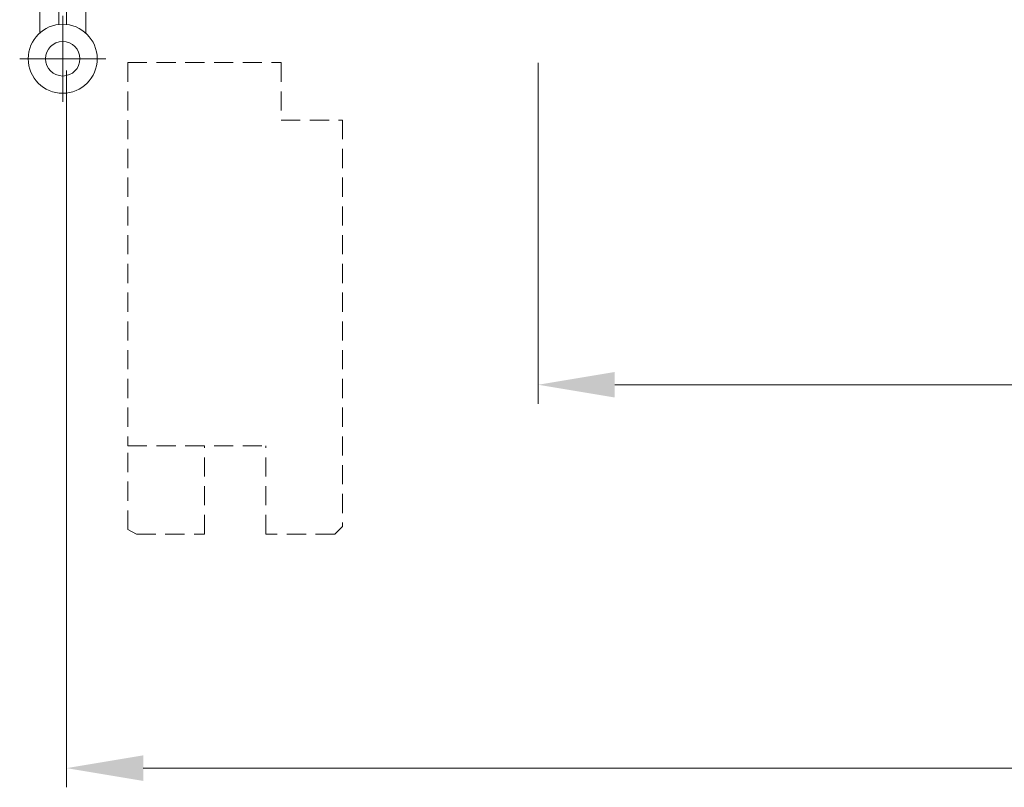
# Model space of a CAD drawing. Units: millimetres. Extents: x 0 to 5160, y 0 to 3563.
# Drawn here: x 1578 to 1783, y 2348 to 2508 of the extents above; entities that cross this region are included whole.
import ezdxf

# ---------------------------------------------------------------- set-up
doc = ezdxf.new("R2010")
doc.units = ezdxf.units.MM
doc.header["$PDMODE"] = 2
doc.header["$PDSIZE"] = 10
doc.linetypes.add('DASHED2', pattern=[0.375, 0.25, -0.125])
for name, color, linetype, lineweight in [('#Cadre', 30, 'Continuous', 15), ('#Contour principal', 30, 'Continuous', 30), ('#Contour secondaire', 5, 'Continuous', 15), ('#Texte - cotation', 3, 'Continuous', 0)]:
    doc.layers.add(name, color=color, linetype=linetype, lineweight=lineweight)
doc.styles.get("Standard").update_dxf_attribs({"font": 'arial.ttf'})
doc.dimstyles.new('MAL-ISO$0', dxfattribs={"dimtxt": 3, "dimasz": 3, "dimexe": 1, "dimexo": 1, "dimgap": 1.5, "dimtad": 1, "dimtxsty": 'Standard', "dimcen": 0, "dimclrd": 256, "dimclre": 256, "dimclrt": 3, "dimadec": 1, "dimazin": 2, "dimtp": 0.1, "dimtm": 0.1, "dimtfac": 0.71, "dimtmove": 0, "dimatfit": 3, "dimfxl": 1, "dimlwd": -1, "dimlwe": -1, "dimarcsym": 1})

# ---------------------------------------------------------------- blocks, each defined once
blk = doc.blocks.new('*D49')
at = {"layer": '#Texte - cotation', "transparency": 16777216}
for p, q in [((-1370.5, 2677), (-1370.5, 2588.000000105385)), ((-686.5000000000018, 2677), (-686.5000000000018, 2588.000000105385)), ((-1350.5, 2593.000000105385), (-706.5000000000018, 2593.000000105385))]:
    blk.add_line(p, q, dxfattribs=at)
for points in [[(-1350.5, 2596.333333438718), (-1350.5, 2589.666666772051), (-1370.5, 2593.000000105385)], [(-706.5000000000018, 2596.333333438718), (-706.5000000000018, 2589.666666772051), (-686.5000000000018, 2593.000000105385)]]:
    blk.add_solid(points, dxfattribs=at)
at = {"layer": 'Defpoints', "color": 0, "transparency": 16777216}
for p in [(-1370.5, 2697), (-686.5000000000018, 2697), (-686.5000000000018, 2593.000000105385)]:
    blk.add_point(p, dxfattribs=at)
at = {"layer": '#Texte - cotation', "transparency": 16777216, "insert": (-1028.500000000001, 2632.665757267731), "char_height": 30, "attachment_point": 5}
blk.add_mtext('Clair de vitrage', dxfattribs=at)
blk = doc.blocks.new('Détail porte ouverte à 90°')
at = {"layer": '#Contour secondaire', "color": 5, "linetype": 'DASHED2', "ltscale": 20}
for p, q in [((16.97594452747035, -1.00000000554428), (16.97594555897467, -101.0000000055734)), ((56.97594455819308, -0.9999995873513399), (56.97594471293814, -15.99999958724948)), ((56.97594471293814, -15.99999958724948), (72.97594471320008, -15.99999942236173)), ((72.97594468249554, -15.99999942789145), (72.9759451024056, -121.9770001016586)), ((16.97594555897467, -101.0000000055734), (52.97594482940531, -100.999999593696)), ((16.9759457846576, -122.789956033841), (16.97594555897467, -101.0000000055734)), ((36.97594513574677, -123.9769998410484), (36.9759448986897, -100.9999998401618)), ((52.97594506600217, -123.9769995937095), (52.97594482940531, -100.9999995928229)), ((19.26876621894735, -123.976999982362), (16.9759457846576, -122.789956033841)), ((70.97594579592624, -123.9769994494272), (72.97594577568725, -121.9769994283706)), ((19.26876621906376, -123.976999982362), (36.97594513574677, -123.9769998410484)), ((70.97594579592624, -123.9769994494272), (52.97594506600217, -123.9769995937095))]:
    blk.add_line(p, q, dxfattribs=at)
blk.add_lwpolyline([(16.97594455817489, -1), (56.97594455819308, -0.9999995873513399)], dxfattribs=at)
blk = doc.blocks.new('Paumelle 130 (vue de dessus)')
at = {"layer": '#Contour secondaire', "color": 5}
for points in [[(-6.999999530556124, 23.00000019388972), (-1.999999530556124, 23.00000009183714), (-1.999999897947419, 5.000000091837137), (-6.999999897947419, 5.000000193889719)], [(5.000000469443876, 22.99999994896643), (4.694438757724129e-07, 23.00000005101901), (1.020525814965367e-07, 5.000000051019015), (5.000000102052581, 4.999999948966433)]]:
    blk.add_lwpolyline(points, close=True, dxfattribs=at)
for points in [[(-7.000000209423888, -10.26049143093405), (-6.999999897947419, 5.000000193889719), (-1.999999897947419, 5.000000091837137), (-2.000000163783625, -8.024423555485555)], [(4.999999790576112, -10.26049167585734), (5.000000102052581, 4.999999948966433), (1.020525814965367e-07, 5.000000051019015), (-1.637836248846725e-07, -8.024423596303677)]]:
    blk.add_lwpolyline(points, dxfattribs=at)
at = {"layer": '#Contour secondaire', "ltscale": 4}
for points in [[(-1.000000117293894, -5.746663433601498), (-1.000000575390914, -28.19072753819637)], [(10.22203170596094, -16.96869571495336), (-12.22203239864484, -16.96869525684451)]]:
    blk.add_lwpolyline(points, dxfattribs=at)
at = {"layer": '#Contour secondaire', "color": 5}
for radius in [9, 4.5]:
    blk.add_circle((-1.000000346341949, -16.96869548590621), radius, dxfattribs=at)
blk = doc.blocks.new('*D53')
at = {"layer": '#Texte - cotation', "transparency": 16777216}
for p, q in [((-1493.499999999999, 2675.000000105414), (-1493.499999999999, 2488.000000105385)), ((-563.5000000000018, 2675.000000105414), (-563.5000000000018, 2488.000000105385)), ((-1473.499999999999, 2493.000000105385), (-583.5000000000018, 2493.000000105385))]:
    blk.add_line(p, q, dxfattribs=at)
for points in [[(-1473.499999999999, 2496.333333438718), (-1473.499999999999, 2489.666666772051), (-1493.499999999999, 2493.000000105385)], [(-583.5000000000018, 2496.333333438718), (-583.5000000000018, 2489.666666772051), (-563.5000000000018, 2493.000000105385)]]:
    blk.add_solid(points, dxfattribs=at)
at = {"layer": 'Defpoints', "color": 0, "transparency": 16777216}
for p in [(-1493.499999999999, 2695.000000105414), (-563.5000000000018, 2695.000000105414), (-563.5000000000018, 2493.000000105385)]:
    blk.add_point(p, dxfattribs=at)
at = {"layer": '#Texte - cotation', "transparency": 16777216, "insert": (-1028.5, 2532.409959177691), "char_height": 30, "attachment_point": 5}
blk.add_mtext('Largeur vantail service ', dxfattribs=at)
blk = doc.blocks.new('ffffffffffffhdtyj')
at = {"layer": '#Contour principal'}
blk.add_blockref('Paumelle 130 (vue de dessus)', (-1493.5, 2695.000000105414), dxfattribs=at)
at = {"layer": '#Contour secondaire'}
blk.add_blockref('Détail porte ouverte à 90°', (-1494.500000346341, 2678.031304619508), dxfattribs=at)
at = {"layer": '#Texte - cotation'}
for base, p1, p2, text, picture, middle in [((-686.5000000000018, 2593.000000105385), (-1370.5, 2697), (-686.5000000000018, 2697), 'Clair de vitrage', '*D49', (-1028.500000000001, 2632.665757267731)), ((-563.5000000000018, 2493.000000105385), (-1493.499999999999, 2695.000000105414), (-563.5000000000018, 2695.000000105414), 'Largeur vantail service ', '*D53', (-1028.5, 2532.409959177691))]:
    dim = blk.add_linear_dim(base=base, p1=p1, p2=p2, text=text, dimstyle='MAL-ISO$0', override={"dimtxt": 30, "dimasz": 20, "dimexe": 5, "dimexo": 20, "dimgap": 20, "dimdec": 0, "dimpost": '', "dimclrt": 256, "dimtmove": 2}, dxfattribs=at)
    dim.commit()
    dim.dimension.update_dxf_attribs({"geometry": picture, "text_midpoint": middle})

msp = doc.modelspace()

# ---------------------------------------------------------------- block references
at = {"layer": '#Cadre', "xscale": 0.8, "yscale": 0.8, "zscale": 0.8}
msp.add_blockref('ffffffffffffhdtyj', (2782.404727721441, 357.6515722582772), dxfattribs=at)

doc.saveas('drawing.dxf')
